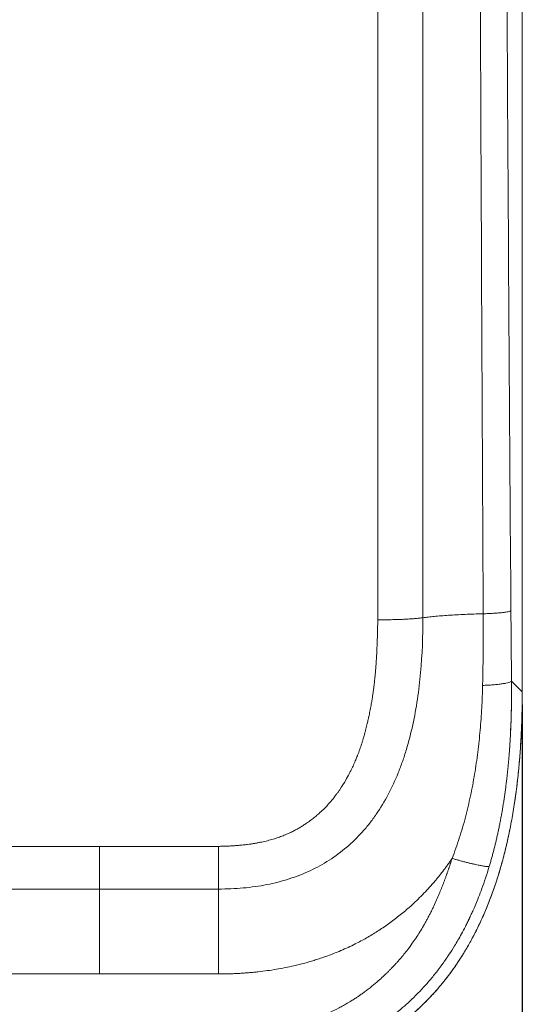
# Model space of a CAD drawing. Extents: x 0 to 4134, y 0 to 2923.
# Drawn here: x 1832 to 1870, y 1723 to 1798 of the extents above; entities that cross this region are included whole.
import ezdxf

# ---------------------------------------------------------------- set-up
doc = ezdxf.new("R2010")
doc.units = 0
doc.layers.get('0').update_dxf_attribs({"linetype": 'CONTINUOUS', "lineweight": 9})
doc.layers.get('DEFPOINTS').update_dxf_attribs({"linetype": 'CONTINUOUS', "lineweight": 9})
doc.layers.add('DIM', color=7, linetype='CONTINUOUS', lineweight=9)
doc.layers.add('OPTION', color=7, linetype='CONTINUOUS', lineweight=9)
doc.styles.add('MX_NOTE_STANDARD', font='txt.shx', dxfattribs={"bigfont": 'extfont.shx'})
doc.styles.get("Standard").update_dxf_attribs({"font": 'arial.ttf'})
doc.dimstyles.new('MX_DIMSTYLE_1_10', dxfattribs={"dimtxt": 2.6, "dimasz": 2.5, "dimexe": 1, "dimexo": 1, "dimgap": 0.35, "dimtad": 1, "dimdec": 1, "dimlfac": 5, "dimdsep": 46, "dimtxsty": 'MX_NOTE_STANDARD', "dimblk1": 'OPEN30', "dimblk2": 'OPEN30', "dimsah": 1, "dimcen": 2.5, "dimadec": 0, "dimazin": 0, "dimtfac": 1, "dimtdec": 1, "dimtmove": 0, "dimatfit": 3, "dimldrblk": 'OPEN30', "dimfxl": 1, "dimtzin": 0, "dimarcsym": 0})

# ---------------------------------------------------------------- blocks, each defined once
blk = doc.blocks.new('_OPEN30')
at = {"color": 0, "linetype": 'ByBlock', "lineweight": -2}
for p, q in [((-1, 0.267949), (0, 0)), ((0, 0), (-1, -0.267949)), ((0, 0), (-1, 0))]:
    blk.add_line(p, q, dxfattribs=at)
blk = doc.blocks.new('*D30')
at = {"layer": 'DEFPOINTS', "color": 0, "linetype": 'Continuous', "lineweight": 0}
for p in [(1405.493, 1746.548), (1870.32, 1746.548), (1870.32, 1645.391)]:
    blk.add_point(p, dxfattribs=at)
at = {"layer": 'DIM', "color": 0, "linetype": 'Continuous', "lineweight": -2}
for p, q in [((1405.493, 1745.548), (1405.493, 1644.391)), ((1870.32, 1745.548), (1870.32, 1644.391)), ((1422.493, 1645.391), (1853.32, 1645.391))]:
    blk.add_line(p, q, dxfattribs=at)
at = {"layer": 'DIM', "color": 0, "linetype": 'Continuous', "lineweight": -2, "xscale": 17, "yscale": 17, "zscale": 17, "rotation": 180}
blk.add_blockref('_OPEN30', (1405.493, 1645.391), dxfattribs=at)
at = {"layer": 'DIM', "color": 0, "linetype": 'Continuous', "lineweight": -2, "xscale": 17, "yscale": 17, "zscale": 17}
blk.add_blockref('_OPEN30', (1870.32, 1645.391), dxfattribs=at)
at = {"layer": 'DIM', "color": 0, "linetype": 'Continuous', "insert": (1637.907, 1665.758), "char_height": 31, "attachment_point": 5}
blk.add_mtext('465[18.3]', dxfattribs=at)

msp = doc.modelspace()

# ---------------------------------------------------------------- linework, layer by layer
at = {"layer": 'OPTION', "color": 162, "linetype": 'Continuous'}
for p, q in [((1870.316, 1746.548), (1870.316, 1850.279)), ((1870.32, 1746.548), (1870.32, 1850.279)), ((1869.495, 1747.369), (1869.493, 1747.366)), ((1870.316, 1746.548), (1869.495, 1747.369)), ((1828.782, 1734.704), (1837.907, 1734.704)), ((1837.907, 1734.704), (1847.031, 1734.704)), ((1837.907, 1731.431), (1837.907, 1734.704)), ((1828.782, 1731.431), (1837.907, 1731.431)), ((1847.031, 1731.431), (1837.907, 1731.431)), ((1837.907, 1724.925), (1837.907, 1731.431)), ((1847.031, 1724.925), (1847.031, 1731.431)), ((1837.907, 1724.925), (1828.782, 1724.925)), ((1847.031, 1724.925), (1837.907, 1724.925))]:
    msp.add_line(p, q, dxfattribs=at)
msp.add_ellipse((1859.019, 1916.528), major_axis=(0, -2011), ratio=0.00011, start_param=1.488932, end_param=1.537846, dxfattribs=at)
for points, knots in [([(1862.703, 1752.229), (1862.703, 1779.551), (1862.703, 1806.919), (1862.704, 1839.632), (1862.704, 1844.956), (1862.704, 1850.28)], [0, 0, 0, 0, 0.837302, 0.837302, 1, 1, 1, 1]), ([(1866.956, 1850.279), (1866.967, 1845.003), (1866.98, 1839.727), (1867.068, 1807.112), (1867.178, 1779.796), (1867.324, 1752.528)], [0, 0, 0, 0, 0.161733, 0.161733, 1, 1, 1, 1]), ([(1869.447, 1752.764), (1869.246, 1779.993), (1869.095, 1807.27), (1868.975, 1839.808), (1868.957, 1845.044), (1868.942, 1850.281)], [0, 0, 0, 0, 0.839102, 0.839102, 1, 1, 1, 1]), ([(1867.324, 1752.528), (1867.324, 1752.462), (1867.325, 1752.33), (1867.326, 1752.132), (1867.326, 1751.934), (1867.327, 1751.738), (1867.327, 1751.542), (1867.327, 1751.346), (1867.327, 1751.151), (1867.326, 1750.957), (1867.326, 1750.764), (1867.325, 1750.571), (1867.324, 1750.379), (1867.323, 1750.188), (1867.322, 1749.997), (1867.32, 1749.807), (1867.319, 1749.618), (1867.317, 1749.429), (1867.315, 1749.241), (1867.313, 1749.054), (1867.31, 1748.867), (1867.308, 1748.681), (1867.305, 1748.495), (1867.302, 1748.311), (1867.299, 1748.127), (1867.296, 1747.943), (1867.292, 1747.761), (1867.289, 1747.579), (1867.285, 1747.397), (1867.281, 1747.217), (1867.278, 1747.097), (1867.276, 1747.037)], [0, 0, 0, 0, 0.036144, 0.072168, 0.108072, 0.143857, 0.179523, 0.21507, 0.250499, 0.28581, 0.321003, 0.356079, 0.391038, 0.42588, 0.460604, 0.495211, 0.529701, 0.564072, 0.598324, 0.632458, 0.666473, 0.700368, 0.734144, 0.767799, 0.801335, 0.834749, 0.868043, 0.901216, 0.934267, 0.967195, 1, 1, 1, 1]), ([(1869.447, 1752.764), (1869.435, 1752.752), (1869.413, 1752.74), (1869.347, 1752.715), (1869.303, 1752.703), (1869.193, 1752.679), (1869.127, 1752.667), (1868.974, 1752.644), (1868.886, 1752.632), (1868.693, 1752.611), (1868.587, 1752.601), (1868.361, 1752.582), (1868.24, 1752.573), (1867.99, 1752.557), (1867.859, 1752.55), (1867.594, 1752.538), (1867.459, 1752.532), (1867.324, 1752.528)], [0, 0, 0, 0, 0.125, 0.125, 0.25, 0.25, 0.375, 0.375, 0.5, 0.5, 0.625, 0.625, 0.75, 0.75, 0.875, 0.875, 1, 1, 1, 1]), ([(1869.495, 1747.369), (1869.49, 1747.818), (1869.486, 1748.267), (1869.477, 1749.165), (1869.473, 1749.614), (1869.461, 1750.963), (1869.454, 1751.863), (1869.447, 1752.764)], [0, 0, 0, 0, 0.25, 0.25, 0.5, 0.5, 1, 1, 1, 1]), ([(1862.703, 1752.229), (1862.703, 1750.807), (1862.648, 1749.4), (1862.397, 1746.649), (1862.201, 1745.304), (1861.779, 1743.368), (1861.535, 1742.421), (1861.241, 1741.512), (1861.032, 1740.916), (1860.922, 1740.623), (1860.574, 1739.76), (1860.317, 1739.205), (1859.756, 1738.146), (1859.451, 1737.641), (1858.957, 1736.924), (1858.787, 1736.692), (1858.433, 1736.243), (1858.251, 1736.025), (1857.686, 1735.394), (1857.285, 1735.002), (1856.438, 1734.279), (1855.992, 1733.947), (1855.054, 1733.346), (1854.564, 1733.075), (1853.539, 1732.597), (1853.006, 1732.389), (1851.901, 1732.034), (1851.329, 1731.888), (1850.445, 1731.714), (1850.147, 1731.664), (1849.542, 1731.578), (1848.623, 1731.472), (1847.673, 1731.431), (1847.031, 1731.431)], [0, 0, 0, 0, 0.125, 0.125, 0.25, 0.25, 0.3125, 0.34375, 0.34375, 0.375, 0.375, 0.4375, 0.4375, 0.5, 0.5, 0.53125, 0.53125, 0.5625, 0.5625, 0.625, 0.625, 0.6875, 0.6875, 0.75, 0.75, 0.8125, 0.8125, 0.875, 0.875, 0.90625, 0.90625, 0.9375, 1, 1, 1, 1]), ([(1859.239, 1752.071), (1859.239, 1752.021), (1859.237, 1751.92), (1859.235, 1751.768), (1859.232, 1751.615), (1859.229, 1751.461), (1859.226, 1751.307), (1859.222, 1751.151), (1859.218, 1750.995), (1859.213, 1750.838), (1859.208, 1750.68), (1859.203, 1750.521), (1859.197, 1750.361), (1859.191, 1750.2), (1859.184, 1750.039), (1859.177, 1749.876), (1859.164, 1749.602), (1859.142, 1749.193), (1859.112, 1748.73), (1859.082, 1748.323), (1859.054, 1747.996), (1859.025, 1747.686), (1858.995, 1747.39), (1858.963, 1747.108), (1858.928, 1746.823), (1858.889, 1746.535), (1858.847, 1746.244), (1858.799, 1745.937), (1858.738, 1745.582), (1858.663, 1745.177), (1858.583, 1744.786), (1858.506, 1744.431), (1858.428, 1744.092), (1858.35, 1743.773), (1858.275, 1743.486), (1858.211, 1743.25), (1858.143, 1743.011), (1858.071, 1742.77), (1857.995, 1742.529), (1857.917, 1742.296), (1857.838, 1742.069), (1857.758, 1741.85), (1857.665, 1741.61), (1857.544, 1741.313), (1857.387, 1740.955), (1857.223, 1740.608), (1857.023, 1740.212), (1856.751, 1739.714), (1856.462, 1739.247), (1856.218, 1738.891), (1856.073, 1738.69), (1855.917, 1738.484), (1855.749, 1738.275), (1855.473, 1737.951), (1855.131, 1737.589), (1854.746, 1737.232), (1854.431, 1736.962), (1854.118, 1736.715), (1853.811, 1736.493), (1853.521, 1736.302), (1853.263, 1736.145), (1853, 1735.995), (1852.769, 1735.874), (1852.571, 1735.777), (1852.408, 1735.701), (1852.239, 1735.626), (1852.065, 1735.554), (1851.885, 1735.483), (1851.699, 1735.415), (1851.508, 1735.349), (1851.311, 1735.285), (1851.108, 1735.224), (1850.9, 1735.166), (1850.686, 1735.112), (1850.466, 1735.06), (1850.236, 1735.011), (1849.997, 1734.965), (1849.751, 1734.922), (1849.503, 1734.883), (1849.289, 1734.854), (1849.099, 1734.831), (1848.924, 1734.811), (1848.744, 1734.793), (1848.569, 1734.777), (1848.411, 1734.764), (1848.253, 1734.752), (1848.096, 1734.742), (1847.941, 1734.733), (1847.786, 1734.725), (1847.633, 1734.719), (1847.481, 1734.714), (1847.33, 1734.709), (1847.18, 1734.706), (1847.081, 1734.705), (1847.031, 1734.704)], [0, 0, 0, 0, 0.006235, 0.012506, 0.018815, 0.02516, 0.031542, 0.037961, 0.044416, 0.050908, 0.057436, 0.064, 0.070601, 0.077237, 0.08391, 0.090619, 0.097364, 0.117889, 0.141328, 0.154866, 0.16839, 0.1819, 0.193474, 0.205189, 0.217044, 0.229039, 0.241172, 0.253441, 0.267533, 0.285808, 0.304386, 0.31693, 0.33081, 0.347463, 0.35755, 0.36762, 0.37767, 0.38835, 0.39877, 0.40893, 0.418831, 0.428475, 0.43786, 0.450677, 0.468166, 0.486132, 0.49832, 0.522985, 0.55638, 0.566185, 0.576414, 0.587062, 0.598126, 0.609602, 0.639573, 0.659659, 0.674489, 0.69089, 0.708884, 0.721302, 0.733743, 0.746212, 0.758716, 0.765948, 0.773358, 0.780948, 0.78872, 0.796675, 0.804817, 0.813145, 0.821663, 0.830371, 0.839272, 0.848367, 0.857657, 0.867143, 0.877391, 0.887669, 0.897976, 0.908312, 0.914319, 0.921567, 0.930061, 0.936659, 0.943211, 0.949716, 0.956174, 0.962583, 0.968944, 0.975256, 0.981518, 0.98773, 0.993891, 1, 1, 1, 1]), ([(1859.239, 1752.066), (1859.414, 1752.066), (1859.588, 1752.066), (1859.934, 1752.07), (1860.106, 1752.073), (1860.443, 1752.08), (1860.609, 1752.085), (1860.931, 1752.096), (1861.088, 1752.102), (1861.39, 1752.116), (1861.535, 1752.124), (1861.812, 1752.142), (1861.944, 1752.151), (1862.191, 1752.171), (1862.306, 1752.182), (1862.518, 1752.205), (1862.616, 1752.217), (1862.703, 1752.229)], [0, 0, 0, 0, 0.125, 0.125, 0.25, 0.25, 0.375, 0.375, 0.5, 0.5, 0.625, 0.625, 0.75, 0.75, 0.875, 0.875, 1, 1, 1, 1]), ([(1867.276, 1747.037), (1867.262, 1746.464), (1867.24, 1745.893), (1867.178, 1744.752), (1867.138, 1744.183), (1867.038, 1743.047), (1866.978, 1742.481), (1866.837, 1741.355), (1866.756, 1740.794), (1866.57, 1739.679), (1866.466, 1739.125), (1866.232, 1738.026), (1866.103, 1737.481), (1865.818, 1736.402), (1865.662, 1735.868), (1865.322, 1734.815), (1865.138, 1734.295), (1864.939, 1733.784)], [0, 0, 0, 0, 0.125, 0.125, 0.25, 0.25, 0.375, 0.375, 0.5, 0.5, 0.625, 0.625, 0.75, 0.75, 0.875, 0.875, 1, 1, 1, 1]), ([(1869.493, 1747.366), (1869.479, 1747.349), (1869.456, 1747.333), (1869.386, 1747.298), (1869.337, 1747.28), (1869.217, 1747.245), (1869.145, 1747.228), (1868.979, 1747.194), (1868.885, 1747.178), (1868.68, 1747.148), (1868.568, 1747.134), (1868.33, 1747.108), (1868.205, 1747.096), (1867.947, 1747.075), (1867.814, 1747.065), (1867.546, 1747.049), (1867.411, 1747.042), (1867.276, 1747.037)], [0, 0, 0, 0, 0.118407, 0.118407, 0.244349, 0.244349, 0.370291, 0.370291, 0.496233, 0.496233, 0.622175, 0.622175, 0.748116, 0.748116, 0.874058, 0.874058, 1, 1, 1, 1]), ([(1869.495, 1747.369), (1869.495, 1747.325), (1869.496, 1747.238), (1869.497, 1747.107), (1869.498, 1746.976), (1869.498, 1746.846), (1869.498, 1746.717), (1869.498, 1746.588), (1869.498, 1746.46), (1869.498, 1746.333), (1869.497, 1746.206), (1869.496, 1746.079), (1869.495, 1745.953), (1869.493, 1745.828), (1869.492, 1745.703), (1869.49, 1745.579), (1869.488, 1745.455), (1869.486, 1745.332), (1869.483, 1745.21), (1869.48, 1745.088), (1869.477, 1744.966), (1869.474, 1744.845), (1869.471, 1744.725), (1869.467, 1744.605), (1869.464, 1744.485), (1869.46, 1744.367), (1869.456, 1744.248), (1869.451, 1744.131), (1869.447, 1744.013), (1869.442, 1743.897), (1869.437, 1743.781), (1869.432, 1743.665), (1869.426, 1743.55), (1869.421, 1743.435), (1869.415, 1743.321), (1869.409, 1743.208), (1869.403, 1743.095), (1869.397, 1742.982), (1869.39, 1742.87), (1869.383, 1742.759), (1869.376, 1742.648), (1869.369, 1742.537), (1869.362, 1742.427), (1869.355, 1742.318), (1869.347, 1742.209), (1869.339, 1742.1), (1869.331, 1741.992), (1869.323, 1741.885), (1869.315, 1741.778), (1869.306, 1741.671), (1869.298, 1741.565), (1869.289, 1741.46), (1869.28, 1741.355), (1869.271, 1741.25), (1869.261, 1741.146), (1869.252, 1741.043), (1869.242, 1740.94), (1869.232, 1740.837), (1869.224, 1740.747), (1869.218, 1740.69), (1869.216, 1740.668)], [0, 0, 0, 0, 0.019605, 0.039125, 0.058559, 0.077909, 0.097173, 0.116353, 0.135449, 0.154461, 0.17339, 0.192236, 0.210999, 0.229679, 0.248277, 0.266794, 0.285229, 0.303582, 0.321855, 0.340047, 0.35816, 0.376192, 0.394144, 0.412017, 0.429812, 0.447527, 0.465164, 0.482724, 0.500205, 0.517609, 0.534936, 0.552186, 0.569359, 0.586456, 0.603478, 0.620423, 0.637293, 0.654089, 0.670809, 0.687455, 0.704027, 0.720525, 0.73695, 0.753301, 0.769579, 0.785785, 0.801918, 0.817979, 0.833968, 0.849886, 0.865732, 0.881507, 0.897212, 0.912847, 0.928411, 0.943905, 0.95933, 0.974685, 0.989972, 1, 1, 1, 1]), ([(1869.336, 1742.098), (1869.348, 1742.258), (1869.378, 1742.696), (1869.419, 1743.437), (1869.457, 1744.343), (1869.484, 1745.317), (1869.497, 1746.333), (1869.495, 1747.023), (1869.492, 1747.366)], [0, 0, 0, 0, 0.091511, 0.250541, 0.422518, 0.60744, 0.805298, 1, 1, 1, 1]), ([(1870.316, 1746.548), (1870.316, 1746.506), (1870.316, 1746.421), (1870.316, 1746.295), (1870.316, 1746.168), (1870.315, 1746.042), (1870.314, 1745.915), (1870.312, 1745.788), (1870.311, 1745.662), (1870.309, 1745.535), (1870.307, 1745.409), (1870.305, 1745.282), (1870.303, 1745.155), (1870.3, 1745.029), (1870.297, 1744.902), (1870.294, 1744.775), (1870.291, 1744.649), (1870.287, 1744.522), (1870.283, 1744.395), (1870.279, 1744.269), (1870.275, 1744.142), (1870.27, 1744.015), (1870.265, 1743.889), (1870.26, 1743.762), (1870.255, 1743.635), (1870.249, 1743.509), (1870.243, 1743.382), (1870.237, 1743.256), (1870.23, 1743.129), (1870.224, 1743.002), (1870.217, 1742.876), (1870.209, 1742.749), (1870.202, 1742.622), (1870.194, 1742.496), (1870.186, 1742.369), (1870.177, 1742.243), (1870.169, 1742.116), (1870.16, 1741.989), (1870.151, 1741.863), (1870.141, 1741.736), (1870.131, 1741.61), (1870.121, 1741.483), (1870.111, 1741.357), (1870.1, 1741.23), (1870.089, 1741.104), (1870.078, 1740.977), (1870.066, 1740.851), (1870.055, 1740.724), (1870.042, 1740.598), (1870.03, 1740.471), (1870.017, 1740.345), (1870.004, 1740.218), (1869.991, 1740.092), (1869.977, 1739.966), (1869.963, 1739.839), (1869.949, 1739.713), (1869.934, 1739.587), (1869.919, 1739.46), (1869.904, 1739.334), (1869.888, 1739.208), (1869.872, 1739.082), (1869.856, 1738.955), (1869.839, 1738.829), (1869.822, 1738.703), (1869.805, 1738.577), (1869.787, 1738.451), (1869.769, 1738.325), (1869.693, 1737.804), (1869.544, 1736.888), (1869.289, 1735.584), (1868.99, 1734.288), (1868.643, 1733.001), (1868.278, 1731.84), (1867.909, 1730.803), (1867.546, 1729.888), (1867.15, 1728.984), (1866.719, 1728.096), (1866.251, 1727.224), (1865.786, 1726.439), (1865.332, 1725.738), (1864.898, 1725.118), (1864.44, 1724.513), (1863.96, 1723.926), (1863.614, 1723.535), (1863.421, 1723.325), (1863.387, 1723.289), (1863.353, 1723.252), (1863.318, 1723.215), (1863.283, 1723.178), (1863.247, 1723.139), (1863.21, 1723.1), (1863.172, 1723.061), (1863.133, 1723.021), (1863.094, 1722.98), (1863.054, 1722.939), (1863.013, 1722.897), (1862.971, 1722.855), (1862.929, 1722.812), (1862.886, 1722.769), (1862.842, 1722.725), (1862.797, 1722.68), (1862.751, 1722.635), (1862.704, 1722.59), (1862.657, 1722.544), (1862.609, 1722.498), (1862.56, 1722.451), (1862.51, 1722.403), (1862.459, 1722.355), (1862.407, 1722.307), (1862.355, 1722.258), (1862.301, 1722.209), (1862.247, 1722.16), (1862.192, 1722.11), (1862.136, 1722.059), (1862.078, 1722.008), (1862.02, 1721.957), (1861.962, 1721.905), (1861.902, 1721.853), (1861.841, 1721.801), (1861.779, 1721.748), (1861.716, 1721.695), (1861.653, 1721.642), (1861.588, 1721.588), (1861.523, 1721.534), (1861.456, 1721.48), (1861.389, 1721.425), (1861.32, 1721.37), (1861.25, 1721.315), (1861.18, 1721.26), (1861.108, 1721.204), (1861.036, 1721.148), (1860.962, 1721.092), (1860.888, 1721.036), (1860.812, 1720.979), (1860.735, 1720.923), (1860.657, 1720.866), (1860.579, 1720.809), (1860.499, 1720.752), (1860.418, 1720.694), (1860.336, 1720.637), (1860.253, 1720.579), (1860.169, 1720.522), (1860.083, 1720.464), (1859.997, 1720.406), (1859.91, 1720.348), (1859.821, 1720.291), (1859.732, 1720.233), (1859.641, 1720.175), (1859.549, 1720.117), (1859.456, 1720.059), (1859.362, 1720.001), (1859.267, 1719.944), (1859.17, 1719.886), (1859.073, 1719.828), (1858.974, 1719.771), (1858.875, 1719.714), (1858.774, 1719.656), (1858.672, 1719.599), (1858.568, 1719.542), (1858.464, 1719.486), (1858.358, 1719.429), (1858.252, 1719.373), (1858.144, 1719.317), (1858.035, 1719.261), (1857.925, 1719.205), (1857.813, 1719.15), (1857.701, 1719.095), (1857.587, 1719.04), (1857.472, 1718.986), (1857.356, 1718.932), (1857.239, 1718.878), (1857.121, 1718.824), (1857.001, 1718.771), (1856.88, 1718.718), (1856.759, 1718.666), (1856.635, 1718.614), (1856.511, 1718.562), (1856.386, 1718.511), (1856.259, 1718.461), (1856.131, 1718.41), (1856.003, 1718.36), (1855.872, 1718.311), (1855.741, 1718.262), (1855.609, 1718.214), (1855.475, 1718.166), (1855.34, 1718.119), (1855.205, 1718.072), (1855.068, 1718.026), (1854.929, 1717.981), (1854.79, 1717.936), (1854.65, 1717.891), (1854.508, 1717.847), (1854.365, 1717.804), (1854.222, 1717.762), (1854.077, 1717.72), (1853.931, 1717.679), (1853.784, 1717.638), (1853.635, 1717.598), (1853.486, 1717.559), (1853.335, 1717.521), (1853.184, 1717.483), (1853.031, 1717.446), (1852.877, 1717.409), (1852.722, 1717.374), (1852.566, 1717.339), (1852.409, 1717.305), (1852.251, 1717.271), (1852.092, 1717.239), (1851.932, 1717.207), (1851.77, 1717.176), (1851.608, 1717.146), (1851.444, 1717.116), (1851.28, 1717.087), (1851.114, 1717.06), (1850.947, 1717.032), (1850.78, 1717.006), (1850.611, 1716.981), (1850.441, 1716.956), (1850.27, 1716.932), (1850.098, 1716.91), (1849.926, 1716.887), (1849.752, 1716.866), (1849.577, 1716.846), (1849.401, 1716.826), (1849.224, 1716.808), (1849.047, 1716.79), (1848.868, 1716.773), (1848.688, 1716.757), (1848.508, 1716.742), (1848.326, 1716.728), (1848.143, 1716.714), (1847.96, 1716.702), (1847.775, 1716.69), (1847.59, 1716.68), (1847.404, 1716.67), (1847.216, 1716.661), (1847.028, 1716.653), (1846.839, 1716.646), (1846.649, 1716.64), (1846.458, 1716.635), (1846.266, 1716.631), (1846.073, 1716.628), (1845.88, 1716.625), (1845.685, 1716.624), (1845.555, 1716.624), (1845.49, 1716.623)], [0, 0, 0, 0, 0.002844, 0.005688, 0.008532, 0.011376, 0.01422, 0.017065, 0.01991, 0.022755, 0.025601, 0.028446, 0.031292, 0.034138, 0.036984, 0.039831, 0.042677, 0.045524, 0.048371, 0.051218, 0.054066, 0.056913, 0.059761, 0.062609, 0.065458, 0.068306, 0.071155, 0.074004, 0.076853, 0.079702, 0.082552, 0.085401, 0.088252, 0.091102, 0.093952, 0.096803, 0.099654, 0.102505, 0.105357, 0.108209, 0.111061, 0.113913, 0.116766, 0.119619, 0.122472, 0.125325, 0.128179, 0.131033, 0.133888, 0.136743, 0.139598, 0.142453, 0.145309, 0.148165, 0.151021, 0.153878, 0.156735, 0.159592, 0.16245, 0.165308, 0.168166, 0.171024, 0.173883, 0.176742, 0.179601, 0.182461, 0.18532, 0.188181, 0.217988, 0.24783, 0.277719, 0.307661, 0.337648, 0.359725, 0.381836, 0.40399, 0.426185, 0.448413, 0.470668, 0.48766, 0.504672, 0.521704, 0.538752, 0.555808, 0.556887, 0.557987, 0.559109, 0.560251, 0.561415, 0.562601, 0.563807, 0.565035, 0.566284, 0.567554, 0.568846, 0.570159, 0.571493, 0.572848, 0.574225, 0.575623, 0.577042, 0.578483, 0.579944, 0.581428, 0.582932, 0.584458, 0.586005, 0.587573, 0.589163, 0.590773, 0.592406, 0.594059, 0.595734, 0.59743, 0.599147, 0.600886, 0.602646, 0.604427, 0.60623, 0.608054, 0.609899, 0.611766, 0.613653, 0.615562, 0.617493, 0.619444, 0.621417, 0.623412, 0.625427, 0.627464, 0.629522, 0.631601, 0.633702, 0.635823, 0.637966, 0.640131, 0.642316, 0.644523, 0.646751, 0.649, 0.65127, 0.653561, 0.655873, 0.658207, 0.660562, 0.662937, 0.665334, 0.667752, 0.670191, 0.672651, 0.675132, 0.677633, 0.680156, 0.6827, 0.685264, 0.68785, 0.690456, 0.693083, 0.695731, 0.698399, 0.701089, 0.703799, 0.70653, 0.709282, 0.712055, 0.714849, 0.717664, 0.720499, 0.723356, 0.726233, 0.729131, 0.73205, 0.734989, 0.73795, 0.740931, 0.743933, 0.746956, 0.749999, 0.753063, 0.756148, 0.759253, 0.762379, 0.765526, 0.768693, 0.77188, 0.775088, 0.778316, 0.781565, 0.784833, 0.788122, 0.791431, 0.79476, 0.798109, 0.801478, 0.804867, 0.808276, 0.811705, 0.815155, 0.818625, 0.822115, 0.825625, 0.829156, 0.832707, 0.836278, 0.83987, 0.843481, 0.847114, 0.850766, 0.854439, 0.858132, 0.861845, 0.865579, 0.869333, 0.873107, 0.876901, 0.880716, 0.884551, 0.888405, 0.89228, 0.896174, 0.900089, 0.904023, 0.907977, 0.911951, 0.915945, 0.919958, 0.923991, 0.928045, 0.932118, 0.936211, 0.940323, 0.944456, 0.948609, 0.952782, 0.956975, 0.961187, 0.96542, 0.969673, 0.973945, 0.978238, 0.982551, 0.986883, 0.991236, 0.995608, 1, 1, 1, 1]), ([(1845.49, 1716.627), (1845.912, 1716.627), (1846.743, 1716.64), (1847.971, 1716.699), (1849.16, 1716.797), (1850.309, 1716.933), (1851.416, 1717.106), (1852.479, 1717.315), (1853.498, 1717.557), (1854.471, 1717.831), (1855.397, 1718.133), (1856.275, 1718.461), (1857.103, 1718.811), (1857.912, 1719.193), (1858.695, 1719.605), (1859.447, 1720.047), (1860.14, 1720.496), (1860.773, 1720.945), (1861.351, 1721.389), (1861.901, 1721.847), (1862.419, 1722.312), (1862.911, 1722.789), (1863.38, 1723.276), (1863.84, 1723.787), (1864.305, 1724.344), (1864.771, 1724.945), (1865.245, 1725.609), (1865.723, 1726.338), (1866.199, 1727.133), (1866.667, 1727.995), (1867.123, 1728.924), (1867.561, 1729.922), (1867.978, 1730.986), (1868.359, 1732.091), (1868.705, 1733.231), (1869.015, 1734.403), (1869.296, 1735.629), (1869.545, 1736.91), (1869.761, 1738.243), (1869.939, 1739.601), (1870.081, 1740.98), (1870.189, 1742.377), (1870.264, 1743.817), (1870.306, 1745.212), (1870.312, 1746.127), (1870.31, 1746.548)], [0, 0, 0, 0, 0.028429, 0.056043, 0.082843, 0.108835, 0.134013, 0.158366, 0.18189, 0.20459, 0.226471, 0.247523, 0.267733, 0.287094, 0.307768, 0.327376, 0.34591, 0.363361, 0.379725, 0.394996, 0.411591, 0.426667, 0.441179, 0.457151, 0.472992, 0.490085, 0.50842, 0.52799, 0.548797, 0.570838, 0.594107, 0.618585, 0.644264, 0.67115, 0.697335, 0.724568, 0.752835, 0.78214, 0.812489, 0.843884, 0.87444, 0.905917, 0.938321, 0.971652, 1, 1, 1, 1]), ([(1869.216, 1740.668), (1869.215, 1740.656), (1869.21, 1740.611), (1869.202, 1740.532), (1869.192, 1740.432), (1869.181, 1740.331), (1869.17, 1740.232), (1869.159, 1740.132), (1869.148, 1740.034), (1869.137, 1739.935), (1869.122, 1739.808), (1869.104, 1739.653), (1869.081, 1739.47), (1869.058, 1739.287), (1869.034, 1739.106), (1869.01, 1738.925), (1868.985, 1738.746), (1868.959, 1738.567), (1868.933, 1738.389), (1868.906, 1738.212), (1868.879, 1738.036), (1868.851, 1737.861), (1868.822, 1737.687), (1868.793, 1737.514), (1868.764, 1737.341), (1868.733, 1737.17), (1868.702, 1736.999), (1868.671, 1736.83), (1868.639, 1736.661), (1868.606, 1736.493), (1868.573, 1736.326), (1868.539, 1736.16), (1868.504, 1735.995), (1868.469, 1735.831), (1868.434, 1735.668), (1868.398, 1735.506), (1868.361, 1735.344), (1868.324, 1735.183), (1868.286, 1735.024), (1868.247, 1734.865), (1868.208, 1734.707), (1868.169, 1734.55), (1868.129, 1734.393), (1868.088, 1734.238), (1868.047, 1734.084), (1868.005, 1733.93), (1867.963, 1733.777), (1867.92, 1733.625), (1867.877, 1733.474), (1867.833, 1733.324), (1867.803, 1733.224), (1867.788, 1733.175)], [0, 0, 0, 0, 0.004565, 0.017891, 0.031157, 0.044363, 0.057509, 0.070597, 0.083625, 0.096595, 0.109506, 0.133836, 0.158051, 0.182154, 0.206143, 0.23002, 0.253786, 0.277441, 0.300985, 0.32442, 0.347745, 0.370962, 0.394071, 0.417073, 0.439969, 0.462758, 0.485443, 0.508022, 0.530498, 0.55287, 0.57514, 0.597308, 0.619374, 0.64134, 0.663205, 0.684971, 0.706639, 0.728208, 0.749681, 0.771056, 0.792335, 0.81352, 0.834609, 0.855605, 0.876507, 0.897316, 0.918034, 0.938661, 0.959197, 0.979643, 1, 1, 1, 1]), ([(1847.031, 1731.431), (1847.031, 1731.504), (1847.031, 1731.587), (1847.031, 1731.774), (1847.031, 1731.877), (1847.031, 1732.1), (1847.031, 1732.221), (1847.031, 1732.478), (1847.031, 1732.614), (1847.031, 1732.9), (1847.031, 1733.049), (1847.031, 1733.359), (1847.031, 1733.519), (1847.031, 1733.847), (1847.031, 1734.015), (1847.031, 1734.357), (1847.031, 1734.53), (1847.031, 1734.704)], [0, 0, 0, 0, 0.125, 0.125, 0.25, 0.25, 0.375, 0.375, 0.5, 0.5, 0.625, 0.625, 0.75, 0.75, 0.875, 0.875, 1, 1, 1, 1]), ([(1864.939, 1733.784), (1864.929, 1733.752), (1864.909, 1733.689), (1864.879, 1733.594), (1864.848, 1733.498), (1864.817, 1733.403), (1864.785, 1733.307), (1864.753, 1733.212), (1864.721, 1733.116), (1864.689, 1733.02), (1864.656, 1732.924), (1864.623, 1732.828), (1864.589, 1732.732), (1864.555, 1732.636), (1864.521, 1732.54), (1864.487, 1732.444), (1864.452, 1732.347), (1864.416, 1732.251), (1864.38, 1732.155), (1864.344, 1732.058), (1864.308, 1731.961), (1864.233, 1731.767), (1864.115, 1731.464), (1863.943, 1731.045), (1863.75, 1730.597), (1863.571, 1730.201), (1863.411, 1729.867), (1863.282, 1729.603), (1863.151, 1729.348), (1863.02, 1729.098), (1862.885, 1728.852), (1862.704, 1728.533), (1862.473, 1728.147), (1862.188, 1727.702), (1861.877, 1727.251), (1861.473, 1726.707), (1861.098, 1726.247), (1860.781, 1725.886), (1860.607, 1725.693), (1860.434, 1725.507), (1860.263, 1725.328), (1860.094, 1725.157), (1859.892, 1724.957), (1859.623, 1724.699), (1859.248, 1724.359), (1858.862, 1724.034), (1858.509, 1723.755), (1858.237, 1723.55), (1857.988, 1723.371), (1857.764, 1723.216), (1857.532, 1723.062), (1857.247, 1722.881), (1856.896, 1722.67), (1856.541, 1722.469), (1856.075, 1722.221), (1855.519, 1721.945), (1854.844, 1721.645), (1854.154, 1721.365), (1853.605, 1721.166), (1853.19, 1721.027), (1852.963, 1720.954), (1852.749, 1720.888), (1852.548, 1720.829), (1852.36, 1720.776), (1852.185, 1720.728), (1851.922, 1720.659), (1851.55, 1720.569), (1851.05, 1720.461), (1850.604, 1720.376), (1850.151, 1720.3), (1849.721, 1720.234), (1849.26, 1720.172), (1848.805, 1720.118), (1848.35, 1720.071), (1847.872, 1720.028), (1847.412, 1719.992), (1847.044, 1719.968), (1846.762, 1719.952), (1846.56, 1719.941), (1846.357, 1719.931), (1846.154, 1719.922), (1845.95, 1719.915), (1845.745, 1719.908), (1845.54, 1719.901), (1845.334, 1719.896), (1845.127, 1719.892), (1844.988, 1719.89), (1844.919, 1719.889)], [0, 0, 0, 0, 0.003773, 0.007553, 0.01134, 0.015135, 0.018938, 0.022747, 0.026565, 0.030389, 0.034221, 0.03806, 0.041907, 0.045761, 0.049622, 0.053491, 0.057368, 0.061251, 0.065143, 0.069041, 0.072947, 0.076861, 0.092668, 0.109797, 0.128244, 0.148001, 0.159115, 0.170218, 0.18131, 0.191657, 0.202248, 0.213083, 0.233296, 0.253244, 0.272931, 0.295454, 0.330023, 0.340103, 0.349931, 0.35951, 0.36884, 0.377922, 0.386758, 0.401076, 0.420159, 0.444011, 0.458188, 0.471063, 0.482635, 0.492904, 0.501868, 0.514183, 0.531062, 0.548248, 0.560332, 0.590755, 0.618467, 0.643888, 0.674926, 0.684432, 0.693404, 0.701842, 0.709743, 0.717107, 0.723933, 0.730219, 0.747947, 0.767204, 0.787993, 0.799304, 0.819038, 0.837158, 0.851943, 0.87075, 0.888852, 0.906247, 0.922936, 0.930524, 0.938138, 0.945779, 0.953446, 0.961139, 0.968859, 0.976605, 0.984377, 0.992175, 1, 1, 1, 1]), ([(1864.939, 1733.784), (1864.926, 1733.764), (1864.898, 1733.723), (1864.857, 1733.663), (1864.815, 1733.603), (1864.774, 1733.543), (1864.732, 1733.484), (1864.69, 1733.424), (1864.648, 1733.365), (1864.606, 1733.306), (1864.564, 1733.248), (1864.522, 1733.189), (1864.479, 1733.131), (1864.437, 1733.073), (1864.394, 1733.016), (1864.351, 1732.958), (1864.308, 1732.901), (1864.265, 1732.844), (1864.221, 1732.787), (1864.178, 1732.731), (1864.134, 1732.674), (1864.091, 1732.618), (1864.047, 1732.562), (1864.003, 1732.507), (1863.959, 1732.451), (1863.914, 1732.396), (1863.87, 1732.341), (1863.825, 1732.286), (1863.781, 1732.232), (1863.736, 1732.178), (1863.691, 1732.124), (1863.646, 1732.07), (1863.601, 1732.016), (1863.555, 1731.963), (1863.51, 1731.91), (1863.464, 1731.857), (1863.297, 1731.665), (1863.001, 1731.337), (1862.565, 1730.885), (1862.114, 1730.446), (1861.677, 1730.049), (1861.26, 1729.691), (1860.866, 1729.37), (1860.465, 1729.059), (1860.056, 1728.759), (1859.643, 1728.472), (1859.227, 1728.198), (1858.807, 1727.937), (1858.382, 1727.688), (1857.95, 1727.45), (1857.48, 1727.207), (1856.968, 1726.96), (1856.411, 1726.713), (1855.84, 1726.48), (1855.321, 1726.286), (1854.857, 1726.125), (1854.454, 1725.994), (1854.047, 1725.87), (1853.637, 1725.755), (1853.223, 1725.647), (1852.725, 1725.528), (1852.139, 1725.403), (1851.462, 1725.279), (1850.772, 1725.174), (1850.252, 1725.109), (1849.907, 1725.072), (1849.741, 1725.055), (1849.575, 1725.039), (1849.409, 1725.025), (1849.242, 1725.011), (1849.074, 1724.998), (1848.907, 1724.987), (1848.738, 1724.976), (1848.57, 1724.966), (1848.4, 1724.958), (1848.231, 1724.95), (1848.061, 1724.943), (1847.89, 1724.938), (1847.719, 1724.933), (1847.548, 1724.93), (1847.376, 1724.927), (1847.204, 1724.926), (1847.089, 1724.925), (1847.031, 1724.925)], [0, 0, 0, 0, 0.003516, 0.007027, 0.010532, 0.014032, 0.017526, 0.021015, 0.024498, 0.027976, 0.031449, 0.034916, 0.038379, 0.041836, 0.045288, 0.048734, 0.052176, 0.055613, 0.059045, 0.062472, 0.065894, 0.069311, 0.072723, 0.076131, 0.079534, 0.082932, 0.086325, 0.089714, 0.093099, 0.096479, 0.099854, 0.103225, 0.106592, 0.109954, 0.113312, 0.116666, 0.120015, 0.150094, 0.18023, 0.210454, 0.240799, 0.26524, 0.289627, 0.313976, 0.338301, 0.362619, 0.386366, 0.410063, 0.433725, 0.45737, 0.481014, 0.50987, 0.539066, 0.56863, 0.598588, 0.618881, 0.639207, 0.659576, 0.679995, 0.700472, 0.721015, 0.753615, 0.78662, 0.820061, 0.853964, 0.861926, 0.869905, 0.8779, 0.885911, 0.89394, 0.901985, 0.910049, 0.91813, 0.92623, 0.934348, 0.942485, 0.950642, 0.958818, 0.967013, 0.975229, 0.983465, 0.991722, 1, 1, 1, 1]), ([(1844.919, 1717.194), (1845.344, 1717.194), (1846.183, 1717.208), (1847.404, 1717.268), (1848.194, 1717.335), (1848.971, 1717.414), (1849.353, 1717.46), (1850.104, 1717.564), (1850.842, 1717.681), (1851.551, 1717.822), (1852.593, 1718.051), (1853.258, 1718.226), (1854.526, 1718.616), (1855.129, 1718.832), (1856.268, 1719.291), (1856.804, 1719.535), (1857.557, 1719.916), (1857.8, 1720.045), (1858.268, 1720.307), (1858.494, 1720.439), (1858.928, 1720.706), (1859.137, 1720.84), (1859.438, 1721.042), (1859.585, 1721.142), (1859.752, 1721.259), (1859.834, 1721.318), (1859.874, 1721.347), (1859.895, 1721.362), (1859.905, 1721.369), (1859.91, 1721.373), (1859.912, 1721.374), (1859.913, 1721.375), (1859.914, 1721.376), (1860.09, 1721.503), (1860.446, 1721.77), (1861, 1722.217), (1861.378, 1722.548), (1861.76, 1722.896), (1861.952, 1723.079), (1862.338, 1723.463), (1862.531, 1723.664), (1862.918, 1724.085), (1863.112, 1724.305), (1863.497, 1724.764), (1863.689, 1725.003), (1863.974, 1725.376), (1864.116, 1725.566), (1864.28, 1725.794), (1864.361, 1725.909), (1864.402, 1725.967), (1864.422, 1725.996), (1864.432, 1726.011), (1864.438, 1726.018), (1864.44, 1726.022), (1864.441, 1726.024), (1864.442, 1726.025), (1864.442, 1726.025), (1864.442, 1726.025), (1864.443, 1726.026), (1864.443, 1726.026), (1864.476, 1726.073), (1864.555, 1726.188), (1864.659, 1726.344), (1864.834, 1726.609), (1864.973, 1726.826), (1865.291, 1727.349), (1865.469, 1727.653), (1865.756, 1728.179), (1865.855, 1728.366), (1866.007, 1728.663), (1866.084, 1728.816), (1866.175, 1729.002), (1866.221, 1729.097), (1866.244, 1729.145), (1866.255, 1729.169), (1866.261, 1729.182), (1866.264, 1729.188), (1866.265, 1729.191), (1866.266, 1729.192), (1866.266, 1729.193), (1866.266, 1729.193), (1866.267, 1729.193), (1866.267, 1729.194), (1866.267, 1729.194), (1866.274, 1729.208), (1866.289, 1729.241), (1866.338, 1729.344), (1866.37, 1729.414), (1866.452, 1729.592), (1866.501, 1729.699), (1866.613, 1729.952), (1866.676, 1730.098), (1866.814, 1730.427), (1866.89, 1730.611), (1867.051, 1731.017), (1867.136, 1731.239), (1867.403, 1731.967), (1867.594, 1732.53), (1867.788, 1733.174)], [0, 0, 0, 0, 0.03125, 0.0625, 0.09375, 0.09375, 0.125, 0.125, 0.15625, 0.1875, 0.1875, 0.25, 0.25, 0.3125, 0.3125, 0.375, 0.375, 0.40625, 0.40625, 0.4375, 0.4375, 0.46875, 0.46875, 0.484375, 0.492187, 0.496094, 0.498047, 0.499023, 0.499512, 0.499756, 0.499878, 0.499878, 0.5, 0.5, 0.53125, 0.5625, 0.59375, 0.59375, 0.625, 0.625, 0.65625, 0.65625, 0.6875, 0.6875, 0.71875, 0.71875, 0.734375, 0.742187, 0.746094, 0.748047, 0.749023, 0.749512, 0.749756, 0.749878, 0.749939, 0.749969, 0.749985, 0.749992, 0.749992, 0.75, 0.75, 0.765625, 0.78125, 0.78125, 0.8125, 0.8125, 0.84375, 0.84375, 0.859375, 0.859375, 0.867187, 0.871094, 0.873047, 0.874023, 0.874512, 0.874756, 0.874878, 0.874939, 0.874969, 0.874985, 0.874992, 0.874996, 0.874996, 0.875, 0.875, 0.890625, 0.890625, 0.90625, 0.90625, 0.921875, 0.921875, 0.9375, 0.9375, 0.953125, 0.953125, 0.96875, 0.96875, 1, 1, 1, 1])]:
    msp.add_open_spline(points, degree=3, knots=knots, dxfattribs=at)
msp.add_open_spline([(1862.703, 1752.229), (1862.829, 1752.247), (1863.101, 1752.281), (1863.567, 1752.33), (1864.087, 1752.375), (1864.657, 1752.415), (1865.27, 1752.452), (1865.923, 1752.483), (1866.608, 1752.509), (1867.083, 1752.522), (1867.324, 1752.528)], degree=3, dxfattribs=at)
msp.add_rational_spline([(1867.788, 1733.174), (1867.584, 1733.093), (1866.448, 1733.336), (1864.939, 1733.784)], [1.14065937403, 0.953112118007, 0.953113542001, 1.14066364601], degree=3, dxfattribs=at)

# ---------------------------------------------------------------- dimensions: what is measured, and where the dimension line sits
at = {"layer": 'DIM', "linetype": 'Continuous'}
dim = msp.add_linear_dim(base=(1870.32, 1645.391), p1=(1405.493, 1746.548), p2=(1870.32, 1746.548), angle=180, text='465[18.3]', dimstyle='MX_DIMSTYLE_1_10', override={"dimtxt": 31, "dimasz": 17, "dimgap": 0.5, "dimlfac": 1, "dimtxsty": 'Standard', "dimtzin": 8}, dxfattribs=at)
dim.commit()
dim.dimension.update_dxf_attribs({"geometry": '*D30', "text_midpoint": (1637.907, 1645.391), "dimtype": 160})

doc.saveas('drawing.dxf')
